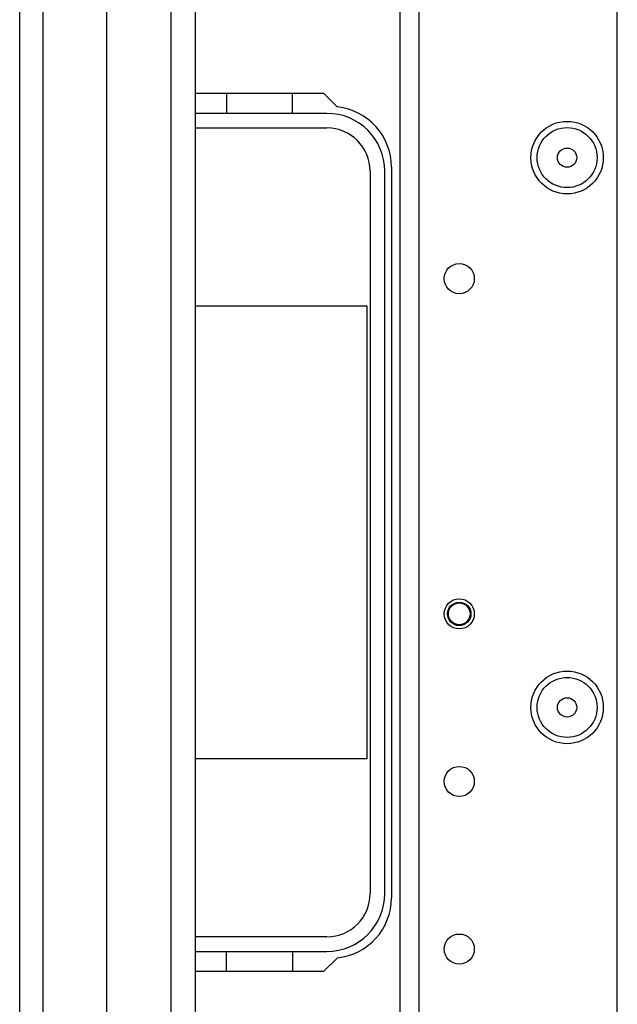
# Model space of a CAD drawing. Units: inches. Extents: x -236 to 37, y -62 to 168.
# Drawn here: x -145 to -141, y -27 to -21 of the extents above; entities that cross this region are included whole.
import ezdxf

# ---------------------------------------------------------------- set-up
doc = ezdxf.new("R2010")
doc.units = ezdxf.units.IN
doc.header["$MEASUREMENT"] = 0
doc.layers.add('TFR-TRI', color=7, linetype='CONTINUOUS')

msp = doc.modelspace()

# ---------------------------------------------------------------- linework, layer by layer
at = {"layer": 'TFR-TRI', "color": 22, "linetype": 'Continuous'}
for p, q in [((-142.2635, -58.0535), (-142.2635, -15.4779)), ((-142.1533, -58.0535), (-142.1533, -15.4779)), ((-140.9879, -54.7464), (-140.9879, -18.785))]:
    msp.add_line(p, q, dxfattribs=at)
at = {"layer": 'TFR-TRI', "color": 151, "linetype": 'Continuous'}
for p, q in [((-144.5004, -57.3936), (-144.5004, -16.1377)), ((-144.3626, -57.3936), (-144.3626, -16.1377)), ((-143.9886, -57.3149), (-143.9886, -16.2165))]:
    msp.add_line(p, q, dxfattribs=at)
at = {"layer": 'TFR-TRI', "color": 1, "linetype": 'Continuous'}
for p, q in [((-143.6107, -56.9999), (-143.6107, -16.5314)), ((-143.4689, -16.5314), (-143.4689, -56.9999))]:
    msp.add_line(p, q, dxfattribs=at)
at = {"layer": 'TFR-TRI', "color": 30, "linetype": 'Continuous'}
for p, q in [((-143.4689, -21.8602), (-142.714, -21.8602)), ((-142.714, -21.8602), (-142.6334, -21.9408)), ((-142.3154, -22.2932), (-142.3154, -26.5846)), ((-142.6334, -26.937), (-142.714, -27.0177)), ((-142.714, -27.0177), (-143.4689, -27.0177))]:
    msp.add_line(p, q, dxfattribs=at)
at = {"layer": 'TFR-TRI', "color": 12, "linetype": 'Continuous'}
for p, q in [((-143.2842, -21.8602), (-143.2842, -21.9779)), ((-142.8962, -21.9779), (-142.8962, -21.8602)), ((-142.6944, -21.9783), (-143.4689, -21.9783)), ((-143.2842, -21.9779), (-142.8962, -21.9779)), ((-143.4689, -22.0639), (-142.6944, -22.0639)), ((-142.4404, -22.3179), (-142.4404, -26.5599)), ((-142.3547, -26.5599), (-142.3547, -22.3179)), ((-142.6944, -26.8139), (-143.4689, -26.8139)), ((-143.4689, -26.8995), (-142.6944, -26.8995)), ((-143.2842, -27.0176), (-143.2842, -26.8999)), ((-143.2842, -26.8999), (-142.8962, -26.8999)), ((-142.8962, -26.8999), (-142.8962, -27.0176))]:
    msp.add_line(p, q, dxfattribs=at)
at = {"layer": 'TFR-TRI', "color": 215, "linetype": 'Continuous'}
for p, q in [((-143.4689, -23.1089), (-142.4602, -23.1089)), ((-142.4602, -23.1089), (-142.4602, -25.7689)), ((-142.4602, -25.7689), (-143.4689, -25.7689))]:
    msp.add_line(p, q, dxfattribs=at)
at = {"layer": 'TFR-TRI', "color": 22, "linetype": 'Continuous'}
for centre, radius in [((-141.2832, -22.2381), 0.213), ((-141.917, -22.9488), 0.0886), ((-141.917, -24.9173), 0.0886), ((-141.2832, -25.4665), 0.213), ((-141.917, -25.9015), 0.0886), ((-141.917, -26.8858), 0.0886)]:
    msp.add_circle(centre, radius, dxfattribs=at)
at = {"layer": 'TFR-TRI', "color": 7, "linetype": 'Continuous'}
for centre, radius in [((-141.2832, -22.2381), 0.1762), ((-141.2832, -22.2381), 0.0565), ((-141.2832, -25.4665), 0.1762), ((-141.2832, -25.4665), 0.0565)]:
    msp.add_circle(centre, radius, dxfattribs=at)
at = {"layer": 'TFR-TRI', "color": 3, "linetype": 'Continuous'}
for radius in [0.0689, 0.064]:
    msp.add_circle((-141.9169, -24.9173), radius, dxfattribs=at)
at = {"layer": 'TFR-TRI', "color": 30, "linetype": 'Continuous'}
for centre, start, end in [((-142.6697, -22.2932), 0, 84.11754), ((-142.6697, -26.5846), 275.88246, 0)]:
    msp.add_arc(centre, 0.3543, start, end, dxfattribs=at)
at = {"layer": 'TFR-TRI', "color": 12, "linetype": 'Continuous'}
for centre, radius, start, end in [((-142.6944, -22.3179), 0.3396, 0, 90), ((-142.6944, -22.3179), 0.254, 0, 90), ((-142.6944, -26.5599), 0.254, 270, 0), ((-142.6944, -26.5599), 0.3396, 270, 0)]:
    msp.add_arc(centre, radius, start, end, dxfattribs=at)

doc.saveas('drawing.dxf')
